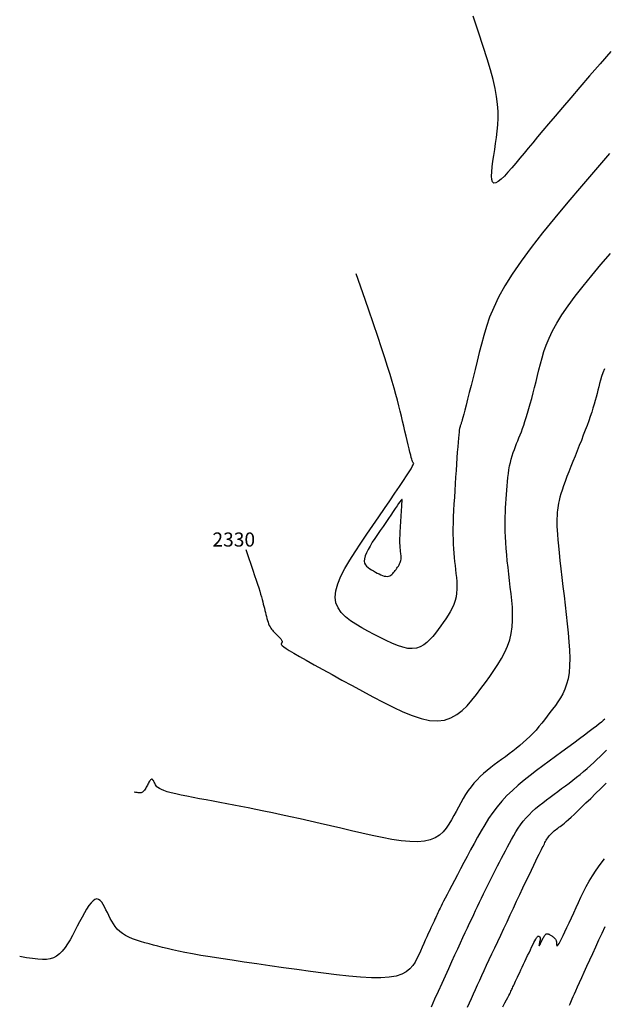
# Model space of a CAD drawing. Units: millimetres. Extents: x 194595 to 196013, y 8943800 to 8945811.
# Drawn here: x 195662 to 195704, y 8945263 to 8945333 of the extents above; entities that cross this region are included whole.
import ezdxf

# ---------------------------------------------------------------- set-up
doc = ezdxf.new("R2010")
doc.units = ezdxf.units.MM
for name, color, linetype in [('CNIVEL_M', 18, 'Continuous'), ('CNIVEL_S', 32, 'Continuous'), ('cotas', 7, 'Continuous')]:
    doc.layers.add(name, color=color, linetype=linetype)
doc.styles.get("Standard").update_dxf_attribs({"font": 'romans.shx'})

msp = doc.modelspace()

# ---------------------------------------------------------------- linework, layer by layer
at = {"layer": 'CNIVEL_M'}
for points in [[(195678.341, 8945295.431), (195678.53, 8945294.879), (195678.697, 8945294.393), (195678.843, 8945293.967), (195678.969, 8945293.594), (195679.079, 8945293.267), (195679.175, 8945292.979), (195679.257, 8945292.722), (195679.33, 8945292.492), (195679.393, 8945292.28), (195679.45, 8945292.084), (195679.5, 8945291.902), (195679.546, 8945291.732), (195679.587, 8945291.571), (195679.625, 8945291.416), (195679.66, 8945291.266), (195679.695, 8945291.119), (195679.73, 8945290.972), (195679.765, 8945290.826), (195679.801, 8945290.684), (195679.839, 8945290.545), (195679.878, 8945290.411), (195679.919, 8945290.284), (195679.964, 8945290.165), (195680.011, 8945290.055), (195680.062, 8945289.956), (195680.116, 8945289.866), (195680.173, 8945289.783), (195680.232, 8945289.708), (195680.293, 8945289.637), (195680.356, 8945289.571), (195680.419, 8945289.507), (195680.483, 8945289.445), (195680.546, 8945289.383), (195680.609, 8945289.321), (195680.669, 8945289.261), (195680.725, 8945289.203), (195680.776, 8945289.147), (195680.821, 8945289.094), (195680.859, 8945289.045), (195680.888, 8945289.001), (195680.907, 8945288.961), (195680.918, 8945288.925), (195680.922, 8945288.893), (195680.919, 8945288.865), (195680.911, 8945288.838), (195680.9, 8945288.814), (195680.886, 8945288.791), (195680.871, 8945288.768), (195680.857, 8945288.745), (195680.855, 8945288.716), (195680.877, 8945288.674), (195680.934, 8945288.616), (195681.038, 8945288.533), (195681.2, 8945288.421), (195681.433, 8945288.273), (195681.748, 8945288.084), (195682.153, 8945287.85), (195682.639, 8945287.574), (195683.196, 8945287.263), (195683.812, 8945286.923), (195684.474, 8945286.558), (195685.172, 8945286.176), (195685.893, 8945285.782), (195686.626, 8945285.383), (195687.36, 8945284.984), (195688.087, 8945284.598), (195688.801, 8945284.238), (195689.496, 8945283.917), (195690.164, 8945283.647), (195690.8, 8945283.442), (195691.397, 8945283.314), (195691.948, 8945283.276), (195692.449, 8945283.338), (195692.904, 8945283.489), (195693.32, 8945283.718), (195693.704, 8945284.011), (195694.061, 8945284.355), (195694.399, 8945284.739), (195694.724, 8945285.148), (195695.042, 8945285.57), (195695.359, 8945285.994), (195695.669, 8945286.419), (195695.968, 8945286.846), (195696.249, 8945287.275), (195696.507, 8945287.707), (195696.735, 8945288.143), (195696.929, 8945288.584), (195697.082, 8945289.03), (195697.189, 8945289.482), (195697.256, 8945289.94), (195697.288, 8945290.402), (195697.291, 8945290.868), (195697.271, 8945291.337), (195697.232, 8945291.809), (195697.183, 8945292.282), (195697.127, 8945292.756), (195697.071, 8945293.229), (195697.015, 8945293.701), (195696.963, 8945294.166), (195696.913, 8945294.625), (195696.869, 8945295.073), (195696.831, 8945295.508), (195696.799, 8945295.927), (195696.776, 8945296.329), (195696.763, 8945296.711), (195696.757, 8945297.075), (195696.759, 8945297.424), (195696.767, 8945297.76), (195696.78, 8945298.086), (195696.796, 8945298.403), (195696.814, 8945298.716), (195696.834, 8945299.026), (195696.854, 8945299.336), (195696.875, 8945299.644), (195696.898, 8945299.949), (195696.925, 8945300.249), (195696.955, 8945300.542), (195696.989, 8945300.828), (195697.03, 8945301.104), (195697.078, 8945301.368), (195697.133, 8945301.621), (195697.196, 8945301.862), (195697.264, 8945302.094), (195697.337, 8945302.318), (195697.414, 8945302.535), (195697.494, 8945302.748), (195697.576, 8945302.957), (195697.659, 8945303.165), (195697.742, 8945303.373), (195697.825, 8945303.584), (195697.91, 8945303.802), (195697.995, 8945304.031), (195698.081, 8945304.272), (195698.169, 8945304.53), (195698.26, 8945304.809), (195698.352, 8945305.111), (195698.447, 8945305.438), (195698.545, 8945305.79), (195698.644, 8945306.161), (195698.746, 8945306.549), (195698.848, 8945306.95), (195698.952, 8945307.361), (195699.056, 8945307.779), (195699.16, 8945308.201), (195699.266, 8945308.624), (195699.382, 8945309.053), (195699.516, 8945309.494), (195699.679, 8945309.954), (195699.878, 8945310.438), (195700.125, 8945310.952), (195700.428, 8945311.503), (195700.797, 8945312.097), (195701.237, 8945312.737), (195701.743, 8945313.42), (195702.305, 8945314.139), (195702.914, 8945314.889), (195703.56, 8945315.664), (195704.235, 8945316.456)], [(195696.601, 8945262.99), (195696.746, 8945263.254), (195696.863, 8945263.472), (195696.957, 8945263.649), (195697.031, 8945263.792), (195697.089, 8945263.908), (195697.135, 8945264.004), (195697.173, 8945264.086), (195697.208, 8945264.161), (195697.241, 8945264.236), (195697.276, 8945264.313), (195697.313, 8945264.394), (195697.353, 8945264.481), (195697.397, 8945264.577), (195697.446, 8945264.682), (195697.501, 8945264.801), (195697.563, 8945264.934), (195697.633, 8945265.082), (195697.709, 8945265.246), (195697.792, 8945265.421), (195697.88, 8945265.607), (195697.971, 8945265.802), (195698.066, 8945266.002), (195698.163, 8945266.207), (195698.261, 8945266.414), (195698.358, 8945266.621), (195698.455, 8945266.824), (195698.549, 8945267.02), (195698.639, 8945267.207), (195698.723, 8945267.379), (195698.802, 8945267.535), (195698.872, 8945267.67), (195698.933, 8945267.782), (195698.985, 8945267.867), (195699.027, 8945267.929), (195699.062, 8945267.97), (195699.09, 8945267.994), (195699.113, 8945268.005), (195699.132, 8945268.006), (195699.148, 8945267.999), (195699.163, 8945267.99), (195699.178, 8945267.979), (195699.193, 8945267.969), (195699.206, 8945267.957), (195699.219, 8945267.943), (195699.23, 8945267.927), (195699.239, 8945267.908), (195699.245, 8945267.886), (195699.249, 8945267.86), (195699.25, 8945267.83), (195699.248, 8945267.795), (195699.244, 8945267.757), (195699.237, 8945267.717), (195699.23, 8945267.674), (195699.221, 8945267.63), (195699.211, 8945267.584), (195699.2, 8945267.538), (195699.19, 8945267.492), (195699.181, 8945267.448), (195699.173, 8945267.408), (195699.167, 8945267.373), (195699.164, 8945267.345), (195699.164, 8945267.326), (195699.168, 8945267.318), (195699.178, 8945267.323), (195699.192, 8945267.342), (195699.212, 8945267.374), (195699.236, 8945267.416), (195699.263, 8945267.468), (195699.293, 8945267.527), (195699.325, 8945267.591), (195699.358, 8945267.659), (195699.393, 8945267.729), (195699.427, 8945267.799), (195699.461, 8945267.867), (195699.496, 8945267.932), (195699.531, 8945267.993), (195699.567, 8945268.047), (195699.604, 8945268.093), (195699.642, 8945268.13), (195699.681, 8945268.155), (195699.722, 8945268.169), (195699.763, 8945268.171), (195699.806, 8945268.164), (195699.849, 8945268.149), (195699.893, 8945268.127), (195699.938, 8945268.101), (195699.983, 8945268.072), (195700.028, 8945268.041), (195700.073, 8945268.01), (195700.117, 8945267.979), (195700.16, 8945267.947), (195700.201, 8945267.914), (195700.24, 8945267.881), (195700.275, 8945267.846), (195700.306, 8945267.81), (195700.333, 8945267.772), (195700.355, 8945267.733), (195700.372, 8945267.692), (195700.385, 8945267.65), (195700.395, 8945267.606), (195700.402, 8945267.562), (195700.407, 8945267.517), (195700.411, 8945267.471), (195700.414, 8945267.425), (195700.418, 8945267.381), (195700.424, 8945267.342), (195700.436, 8945267.317), (195700.455, 8945267.311), (195700.484, 8945267.332), (195700.527, 8945267.384), (195700.585, 8945267.476), (195700.662, 8945267.614), (195700.758, 8945267.801), (195700.873, 8945268.034), (195701.003, 8945268.306), (195701.146, 8945268.61), (195701.3, 8945268.941), (195701.462, 8945269.291), (195701.629, 8945269.654), (195701.798, 8945270.023), (195701.968, 8945270.394), (195702.143, 8945270.766), (195702.326, 8945271.14), (195702.521, 8945271.517), (195702.733, 8945271.898), (195702.965, 8945272.284), (195703.223, 8945272.677), (195703.509, 8945273.077), (195703.826, 8945273.485)]]:
    msp.add_lwpolyline(points, dxfattribs=at)
at = {"layer": 'CNIVEL_S'}
for points in [[(195704.263, 8945330.786), (195703.496, 8945329.9), (195702.761, 8945329.05), (195702.068, 8945328.247), (195701.424, 8945327.5), (195700.838, 8945326.817), (195700.315, 8945326.206), (195699.85, 8945325.659), (195699.434, 8945325.168), (195699.059, 8945324.723), (195698.718, 8945324.315), (195698.401, 8945323.934), (195698.1, 8945323.573), (195697.808, 8945323.22), (195697.518, 8945322.871), (195697.234, 8945322.534), (195696.961, 8945322.222), (195696.704, 8945321.946), (195696.47, 8945321.719), (195696.264, 8945321.552), (195696.092, 8945321.459), (195695.959, 8945321.45), (195695.869, 8945321.535), (195695.817, 8945321.705), (195695.8, 8945321.948), (195695.81, 8945322.251), (195695.843, 8945322.604), (195695.893, 8945322.992), (195695.953, 8945323.405), (195696.02, 8945323.831), (195696.086, 8945324.259), (195696.148, 8945324.691), (195696.2, 8945325.131), (195696.238, 8945325.583), (195696.257, 8945326.052), (195696.253, 8945326.54), (195696.219, 8945327.054), (195696.153, 8945327.595), (195696.049, 8945328.172), (195695.905, 8945328.798), (195695.717, 8945329.492), (195695.484, 8945330.27), (195695.202, 8945331.151), (195694.868, 8945332.151), (195694.481, 8945333.289)], [(195704.181, 8945323.546), (195703.175, 8945322.385), (195702.182, 8945321.233), (195701.217, 8945320.098), (195700.291, 8945318.99), (195699.419, 8945317.916), (195698.614, 8945316.887), (195697.89, 8945315.909), (195697.26, 8945314.992), (195696.732, 8945314.143), (195696.299, 8945313.354), (195695.945, 8945312.617), (195695.659, 8945311.925), (195695.427, 8945311.267), (195695.235, 8945310.635), (195695.069, 8945310.021), (195694.917, 8945309.415), (195694.768, 8945308.812), (195694.621, 8945308.218), (195694.477, 8945307.642), (195694.341, 8945307.092), (195694.212, 8945306.578), (195694.094, 8945306.107), (195693.988, 8945305.69), (195693.897, 8945305.333), (195693.823, 8945305.045), (195693.762, 8945304.818), (195693.714, 8945304.644), (195693.677, 8945304.514), (195693.648, 8945304.42), (195693.625, 8945304.351), (195693.607, 8945304.301), (195693.59, 8945304.259), (195693.574, 8945304.217), (195693.557, 8945304.169), (195693.54, 8945304.107), (195693.523, 8945304.024), (195693.504, 8945303.914), (195693.485, 8945303.769), (195693.464, 8945303.584), (195693.441, 8945303.35), (195693.417, 8945303.064), (195693.39, 8945302.729), (195693.363, 8945302.353), (195693.334, 8945301.944), (195693.305, 8945301.506), (195693.275, 8945301.048), (195693.244, 8945300.576), (195693.213, 8945300.098), (195693.182, 8945299.619), (195693.153, 8945299.142), (195693.125, 8945298.672), (195693.1, 8945298.212), (195693.079, 8945297.764), (195693.064, 8945297.331), (195693.054, 8945296.917), (195693.052, 8945296.525), (195693.057, 8945296.157), (195693.069, 8945295.81), (195693.087, 8945295.483), (195693.11, 8945295.17), (195693.138, 8945294.87), (195693.168, 8945294.58), (195693.2, 8945294.296), (195693.234, 8945294.015), (195693.267, 8945293.734), (195693.296, 8945293.454), (195693.319, 8945293.175), (195693.331, 8945292.897), (195693.329, 8945292.621), (195693.31, 8945292.347), (195693.271, 8945292.076), (195693.207, 8945291.809), (195693.116, 8945291.545), (195693.002, 8945291.284), (195692.866, 8945291.026), (195692.714, 8945290.77), (195692.547, 8945290.516), (195692.37, 8945290.263), (195692.187, 8945290.012), (195691.999, 8945289.76), (195691.811, 8945289.511), (195691.619, 8945289.268), (195691.419, 8945289.041), (195691.207, 8945288.837), (195690.98, 8945288.664), (195690.734, 8945288.528), (195690.464, 8945288.439), (195690.168, 8945288.403), (195689.841, 8945288.425), (195689.488, 8945288.501), (195689.112, 8945288.622), (195688.716, 8945288.782), (195688.305, 8945288.972), (195687.882, 8945289.185), (195687.451, 8945289.414), (195687.017, 8945289.65), (195686.584, 8945289.888), (195686.165, 8945290.132), (195685.772, 8945290.388), (195685.42, 8945290.663), (195685.122, 8945290.961), (195684.891, 8945291.289), (195684.741, 8945291.654), (195684.684, 8945292.06), (195684.731, 8945292.512), (195684.872, 8945293.007), (195685.094, 8945293.537), (195685.383, 8945294.098), (195685.726, 8945294.682), (195686.109, 8945295.285), (195686.519, 8945295.9), (195686.942, 8945296.52), (195687.367, 8945297.14), (195687.784, 8945297.751), (195688.188, 8945298.342), (195688.572, 8945298.905), (195688.928, 8945299.43), (195689.25, 8945299.907), (195689.531, 8945300.327), (195689.763, 8945300.68), (195689.944, 8945300.96), (195690.076, 8945301.174), (195690.168, 8945301.33), (195690.225, 8945301.439), (195690.255, 8945301.51), (195690.264, 8945301.552), (195690.259, 8945301.576), (195690.248, 8945301.589), (195690.236, 8945301.602), (195690.222, 8945301.621), (195690.206, 8945301.65), (195690.187, 8945301.695), (195690.163, 8945301.762), (195690.133, 8945301.856), (195690.097, 8945301.982), (195690.053, 8945302.146), (195690.001, 8945302.351), (195689.94, 8945302.594), (195689.873, 8945302.869), (195689.801, 8945303.172), (195689.724, 8945303.495), (195689.643, 8945303.835), (195689.56, 8945304.186), (195689.476, 8945304.542), (195689.392, 8945304.9), (195689.305, 8945305.263), (195689.213, 8945305.638), (195689.113, 8945306.029), (195689.004, 8945306.443), (195688.881, 8945306.884), (195688.744, 8945307.359), (195688.589, 8945307.873), (195688.414, 8945308.433), (195688.213, 8945309.055), (195687.982, 8945309.754), (195687.715, 8945310.548), (195687.407, 8945311.453), (195687.054, 8945312.487), (195686.65, 8945313.666), (195686.189, 8945315.006)], [(195703.812, 8945308.258), (195703.698, 8945307.983), (195703.606, 8945307.722), (195703.529, 8945307.471), (195703.464, 8945307.227), (195703.403, 8945306.987), (195703.344, 8945306.747), (195703.283, 8945306.504), (195703.219, 8945306.258), (195703.15, 8945306.005), (195703.077, 8945305.744), (195702.996, 8945305.472), (195702.906, 8945305.187), (195702.807, 8945304.888), (195702.697, 8945304.573), (195702.577, 8945304.243), (195702.448, 8945303.9), (195702.312, 8945303.547), (195702.171, 8945303.185), (195702.026, 8945302.817), (195701.877, 8945302.445), (195701.727, 8945302.071), (195701.578, 8945301.697), (195701.43, 8945301.326), (195701.287, 8945300.963), (195701.151, 8945300.611), (195701.023, 8945300.274), (195700.907, 8945299.955), (195700.803, 8945299.658), (195700.715, 8945299.387), (195700.644, 8945299.144), (195700.588, 8945298.926), (195700.546, 8945298.731), (195700.515, 8945298.554), (195700.492, 8945298.391), (195700.476, 8945298.24), (195700.464, 8945298.096), (195700.455, 8945297.955), (195700.446, 8945297.814), (195700.439, 8945297.665), (195700.434, 8945297.499), (195700.434, 8945297.308), (195700.439, 8945297.084), (195700.451, 8945296.82), (195700.471, 8945296.505), (195700.501, 8945296.133), (195700.542, 8945295.698), (195700.592, 8945295.205), (195700.651, 8945294.663), (195700.716, 8945294.079), (195700.788, 8945293.462), (195700.863, 8945292.821), (195700.941, 8945292.163), (195701.02, 8945291.497), (195701.099, 8945290.831), (195701.174, 8945290.171), (195701.241, 8945289.524), (195701.294, 8945288.896), (195701.331, 8945288.294), (195701.347, 8945287.724), (195701.337, 8945287.193), (195701.298, 8945286.708), (195701.226, 8945286.271), (195701.125, 8945285.88), (195700.999, 8945285.527), (195700.851, 8945285.207), (195700.687, 8945284.913), (195700.509, 8945284.637), (195700.324, 8945284.375), (195700.134, 8945284.119), (195699.943, 8945283.865), (195699.751, 8945283.611), (195699.557, 8945283.359), (195699.36, 8945283.111), (195699.158, 8945282.866), (195698.951, 8945282.626), (195698.736, 8945282.392), (195698.514, 8945282.164), (195698.284, 8945281.944), (195698.045, 8945281.731), (195697.8, 8945281.524), (195697.549, 8945281.322), (195697.294, 8945281.124), (195697.035, 8945280.928), (195696.774, 8945280.735), (195696.512, 8945280.542), (195696.25, 8945280.35), (195695.989, 8945280.155), (195695.732, 8945279.957), (195695.479, 8945279.754), (195695.233, 8945279.543), (195694.994, 8945279.324), (195694.764, 8945279.094), (195694.546, 8945278.851), (195694.339, 8945278.595), (195694.143, 8945278.326), (195693.956, 8945278.046), (195693.777, 8945277.758), (195693.604, 8945277.462), (195693.436, 8945277.161), (195693.271, 8945276.856), (195693.107, 8945276.55), (195692.942, 8945276.244), (195692.768, 8945275.946), (195692.576, 8945275.663), (195692.357, 8945275.403), (195692.101, 8945275.173), (195691.8, 8945274.979), (195691.444, 8945274.831), (195691.025, 8945274.736), (195690.536, 8945274.698), (195689.984, 8945274.712), (195689.377, 8945274.771), (195688.724, 8945274.868), (195688.036, 8945274.994), (195687.32, 8945275.144), (195686.585, 8945275.308), (195685.842, 8945275.479), (195685.098, 8945275.652), (195684.358, 8945275.823), (195683.626, 8945275.992), (195682.907, 8945276.157), (195682.203, 8945276.316), (195681.521, 8945276.469), (195680.862, 8945276.615), (195680.233, 8945276.75), (195679.634, 8945276.876), (195679.065, 8945276.993), (195678.519, 8945277.102), (195677.995, 8945277.204), (195677.486, 8945277.301), (195676.99, 8945277.394), (195676.502, 8945277.484), (195676.018, 8945277.574), (195675.536, 8945277.662), (195675.061, 8945277.751), (195674.6, 8945277.839), (195674.16, 8945277.925), (195673.749, 8945278.01), (195673.373, 8945278.093), (195673.04, 8945278.174), (195672.755, 8945278.252), (195672.526, 8945278.328), (195672.345, 8945278.4), (195672.207, 8945278.47), (195672.105, 8945278.539), (195672.031, 8945278.606), (195671.978, 8945278.672), (195671.939, 8945278.737), (195671.907, 8945278.801), (195671.876, 8945278.865), (195671.846, 8945278.927), (195671.815, 8945278.985), (195671.783, 8945279.036), (195671.751, 8945279.078), (195671.719, 8945279.11), (195671.685, 8945279.128), (195671.651, 8945279.131), (195671.616, 8945279.117), (195671.58, 8945279.088), (195671.543, 8945279.046), (195671.505, 8945278.993), (195671.467, 8945278.931), (195671.429, 8945278.862), (195671.39, 8945278.79), (195671.351, 8945278.715), (195671.312, 8945278.639), (195671.273, 8945278.566), (195671.233, 8945278.494), (195671.192, 8945278.427), (195671.15, 8945278.365), (195671.106, 8945278.31), (195671.061, 8945278.263), (195671.013, 8945278.226), (195670.963, 8945278.198), (195670.908, 8945278.18), (195670.848, 8945278.171), (195670.78, 8945278.17), (195670.704, 8945278.175), (195670.618, 8945278.186), (195670.52, 8945278.201), (195670.409, 8945278.22)], [(195703.833, 8945283.396), (195703.729, 8945283.304), (195703.6, 8945283.196), (195703.441, 8945283.066), (195703.246, 8945282.912), (195703.009, 8945282.728), (195702.724, 8945282.512), (195702.398, 8945282.267), (195702.035, 8945281.997), (195701.641, 8945281.706), (195701.223, 8945281.398), (195700.787, 8945281.077), (195700.339, 8945280.748), (195699.885, 8945280.415), (195699.431, 8945280.081), (195698.979, 8945279.745), (195698.535, 8945279.405), (195698.1, 8945279.06), (195697.679, 8945278.707), (195697.274, 8945278.344), (195696.89, 8945277.971), (195696.528, 8945277.584), (195696.193, 8945277.183), (195695.88, 8945276.769), (195695.588, 8945276.344), (195695.313, 8945275.909), (195695.05, 8945275.466), (195694.798, 8945275.019), (195694.552, 8945274.567), (195694.31, 8945274.113), (195694.069, 8945273.66), (195693.831, 8945273.213), (195693.599, 8945272.776), (195693.375, 8945272.356), (195693.164, 8945271.958), (195692.968, 8945271.587), (195692.79, 8945271.249), (195692.633, 8945270.948), (195692.499, 8945270.69), (195692.386, 8945270.47), (195692.291, 8945270.283), (195692.211, 8945270.123), (195692.143, 8945269.985), (195692.084, 8945269.863), (195692.031, 8945269.752), (195691.981, 8945269.646), (195691.932, 8945269.541), (195691.881, 8945269.434), (195691.828, 8945269.321), (195691.772, 8945269.201), (195691.711, 8945269.071), (195691.645, 8945268.928), (195691.572, 8945268.77), (195691.491, 8945268.594), (195691.401, 8945268.398), (195691.304, 8945268.185), (195691.2, 8945267.957), (195691.091, 8945267.716), (195690.977, 8945267.465), (195690.859, 8945267.206), (195690.74, 8945266.942), (195690.619, 8945266.676), (195690.496, 8945266.41), (195690.36, 8945266.151), (195690.197, 8945265.904), (195689.995, 8945265.676), (195689.741, 8945265.473), (195689.421, 8945265.301), (195689.023, 8945265.167), (195688.532, 8945265.077), (195687.941, 8945265.036), (195687.258, 8945265.038), (195686.497, 8945265.078), (195685.67, 8945265.149), (195684.79, 8945265.245), (195683.871, 8945265.361), (195682.926, 8945265.489), (195681.967, 8945265.623), (195681.009, 8945265.758), (195680.06, 8945265.892), (195679.132, 8945266.024), (195678.234, 8945266.154), (195677.376, 8945266.281), (195676.569, 8945266.404), (195675.823, 8945266.521), (195675.148, 8945266.633), (195674.551, 8945266.738), (195674.024, 8945266.838), (195673.559, 8945266.932), (195673.144, 8945267.023), (195672.769, 8945267.11), (195672.425, 8945267.194), (195672.102, 8945267.277), (195671.788, 8945267.359), (195671.477, 8945267.441), (195671.169, 8945267.526), (195670.867, 8945267.614), (195670.576, 8945267.708), (195670.298, 8945267.809), (195670.037, 8945267.921), (195669.796, 8945268.044), (195669.578, 8945268.181), (195669.386, 8945268.332), (195669.218, 8945268.498), (195669.069, 8945268.674), (195668.937, 8945268.861), (195668.819, 8945269.056), (195668.71, 8945269.256), (195668.608, 8945269.46), (195668.51, 8945269.666), (195668.412, 8945269.871), (195668.313, 8945270.068), (195668.211, 8945270.248), (195668.107, 8945270.403), (195667.997, 8945270.524), (195667.883, 8945270.604), (195667.761, 8945270.634), (195667.632, 8945270.606), (195667.494, 8945270.513), (195667.349, 8945270.362), (195667.197, 8945270.161), (195667.039, 8945269.919), (195666.877, 8945269.643), (195666.712, 8945269.342), (195666.544, 8945269.024), (195666.376, 8945268.698), (195666.207, 8945268.371), (195666.036, 8945268.051), (195665.863, 8945267.741), (195665.685, 8945267.45), (195665.503, 8945267.181), (195665.313, 8945266.942), (195665.115, 8945266.738), (195664.907, 8945266.574), (195664.688, 8945266.455), (195664.451, 8945266.378), (195664.189, 8945266.338), (195663.897, 8945266.332), (195663.567, 8945266.355), (195663.192, 8945266.402), (195662.767, 8945266.469), (195662.284, 8945266.552)], [(195691.525, 8945262.992), (195691.778, 8945263.55), (195692.029, 8945264.103), (195692.277, 8945264.649), (195692.519, 8945265.182), (195692.754, 8945265.698), (195692.98, 8945266.194), (195693.195, 8945266.665), (195693.398, 8945267.108), (195693.588, 8945267.519), (195693.765, 8945267.901), (195693.931, 8945268.258), (195694.088, 8945268.595), (195694.239, 8945268.915), (195694.384, 8945269.223), (195694.525, 8945269.523), (195694.665, 8945269.818), (195694.804, 8945270.113), (195694.944, 8945270.408), (195695.083, 8945270.701), (195695.223, 8945270.994), (195695.363, 8945271.285), (195695.504, 8945271.573), (195695.644, 8945271.86), (195695.785, 8945272.143), (195695.927, 8945272.424), (195696.069, 8945272.702), (195696.211, 8945272.977), (195696.354, 8945273.25), (195696.497, 8945273.522), (195696.64, 8945273.792), (195696.784, 8945274.062), (195696.927, 8945274.331), (195697.071, 8945274.6), (195697.216, 8945274.868), (195697.366, 8945275.134), (195697.522, 8945275.396), (195697.685, 8945275.654), (195697.858, 8945275.906), (195698.044, 8945276.152), (195698.243, 8945276.39), (195698.457, 8945276.619), (195698.685, 8945276.841), (195698.925, 8945277.056), (195699.175, 8945277.265), (195699.433, 8945277.47), (195699.696, 8945277.672), (195699.964, 8945277.871), (195700.234, 8945278.069), (195700.504, 8945278.267), (195700.773, 8945278.466), (195701.041, 8945278.665), (195701.306, 8945278.865), (195701.569, 8945279.067), (195701.828, 8945279.27), (195702.083, 8945279.476), (195702.332, 8945279.684), (195702.576, 8945279.894), (195702.816, 8945280.108), (195703.05, 8945280.323), (195703.282, 8945280.54), (195703.51, 8945280.759), (195703.736, 8945280.979), (195703.961, 8945281.199)], [(195694.079, 8945262.945), (195694.223, 8945263.26), (195694.367, 8945263.577), (195694.51, 8945263.894), (195694.655, 8945264.213), (195694.803, 8945264.538), (195694.954, 8945264.87), (195695.111, 8945265.214), (195695.275, 8945265.57), (195695.447, 8945265.942), (195695.628, 8945266.333), (195695.82, 8945266.744), (195696.021, 8945267.173), (195696.23, 8945267.619), (195696.445, 8945268.077), (195696.666, 8945268.546), (195696.892, 8945269.023), (195697.119, 8945269.505), (195697.349, 8945269.99), (195697.577, 8945270.475), (195697.803, 8945270.953), (195698.024, 8945271.418), (195698.235, 8945271.865), (195698.435, 8945272.286), (195698.621, 8945272.677), (195698.789, 8945273.029), (195698.938, 8945273.338), (195699.064, 8945273.599), (195699.17, 8945273.816), (195699.259, 8945273.996), (195699.333, 8945274.144), (195699.396, 8945274.267), (195699.45, 8945274.372), (195699.498, 8945274.464), (195699.544, 8945274.549), (195699.589, 8945274.634), (195699.635, 8945274.718), (195699.682, 8945274.801), (195699.731, 8945274.884), (195699.782, 8945274.965), (195699.836, 8945275.044), (195699.895, 8945275.121), (195699.957, 8945275.196), (195700.024, 8945275.268), (195700.096, 8945275.337), (195700.171, 8945275.405), (195700.25, 8945275.471), (195700.331, 8945275.535), (195700.414, 8945275.598), (195700.498, 8945275.661), (195700.582, 8945275.723), (195700.668, 8945275.786), (195700.758, 8945275.854), (195700.858, 8945275.932), (195700.971, 8945276.024), (195701.103, 8945276.136), (195701.258, 8945276.273), (195701.441, 8945276.439), (195701.656, 8945276.639), (195701.907, 8945276.877), (195702.19, 8945277.149), (195702.501, 8945277.451), (195702.835, 8945277.777), (195703.187, 8945278.122), (195703.554, 8945278.483), (195703.929, 8945278.853)], [(195701.332, 8945263.102), (195701.373, 8945263.2), (195701.417, 8945263.303), (195701.466, 8945263.419), (195701.524, 8945263.553), (195701.594, 8945263.711), (195701.677, 8945263.899), (195701.777, 8945264.123), (195701.897, 8945264.389), (195702.039, 8945264.701), (195702.2, 8945265.056), (195702.378, 8945265.447), (195702.571, 8945265.868), (195702.774, 8945266.312), (195702.986, 8945266.775), (195703.204, 8945267.25), (195703.424, 8945267.731), (195703.645, 8945268.213), (195703.868, 8945268.692)]]:
    msp.add_lwpolyline(points, dxfattribs=at)
msp.add_lwpolyline([(195687.892, 8945296.793), (195687.697, 8945296.507), (195687.507, 8945296.226), (195687.328, 8945295.95), (195687.164, 8945295.685), (195687.021, 8945295.433), (195686.904, 8945295.197), (195686.817, 8945294.982), (195686.767, 8945294.789), (195686.757, 8945294.622), (195686.783, 8945294.478), (195686.839, 8945294.354), (195686.922, 8945294.247), (195687.025, 8945294.153), (195687.144, 8945294.068), (195687.274, 8945293.991), (195687.408, 8945293.916), (195687.543, 8945293.843), (195687.677, 8945293.772), (195687.808, 8945293.706), (195687.936, 8945293.647), (195688.059, 8945293.597), (195688.176, 8945293.559), (195688.286, 8945293.536), (195688.387, 8945293.529), (195688.479, 8945293.54), (195688.563, 8945293.568), (195688.64, 8945293.61), (195688.71, 8945293.664), (195688.776, 8945293.727), (195688.838, 8945293.798), (195688.898, 8945293.873), (195688.957, 8945293.951), (195689.015, 8945294.029), (195689.072, 8945294.107), (195689.127, 8945294.186), (195689.179, 8945294.265), (195689.226, 8945294.344), (195689.268, 8945294.424), (195689.304, 8945294.506), (195689.332, 8945294.588), (195689.352, 8945294.671), (195689.364, 8945294.755), (195689.37, 8945294.84), (195689.37, 8945294.926), (195689.367, 8945295.012), (195689.36, 8945295.099), (195689.35, 8945295.186), (195689.34, 8945295.273), (195689.33, 8945295.361), (195689.32, 8945295.45), (195689.311, 8945295.543), (195689.302, 8945295.64), (195689.296, 8945295.744), (195689.291, 8945295.857), (195689.288, 8945295.98), (195689.287, 8945296.114), (195689.29, 8945296.261), (195689.295, 8945296.42), (195689.302, 8945296.589), (195689.311, 8945296.766), (195689.321, 8945296.95), (195689.333, 8945297.139), (195689.345, 8945297.331), (195689.357, 8945297.525), (195689.37, 8945297.719), (195689.382, 8945297.909), (195689.394, 8945298.094), (195689.405, 8945298.27), (195689.416, 8945298.433), (195689.425, 8945298.581), (195689.434, 8945298.711), (195689.441, 8945298.82), (195689.446, 8945298.905), (195689.446, 8945298.964), (195689.44, 8945298.995), (195689.423, 8945298.999), (195689.393, 8945298.972), (195689.347, 8945298.914), (195689.283, 8945298.823), (195689.196, 8945298.698), (195689.087, 8945298.538), (195688.956, 8945298.346), (195688.807, 8945298.128), (195688.642, 8945297.888), (195688.465, 8945297.63), (195688.279, 8945297.358), (195688.087, 8945297.078)], close=True, dxfattribs=at)

# ---------------------------------------------------------------- texts
at = {"layer": 'cotas'}
msp.add_text(' 2330', height=1, dxfattribs=at).set_placement((195675.668, 8945295.648))

doc.saveas('drawing.dxf')
